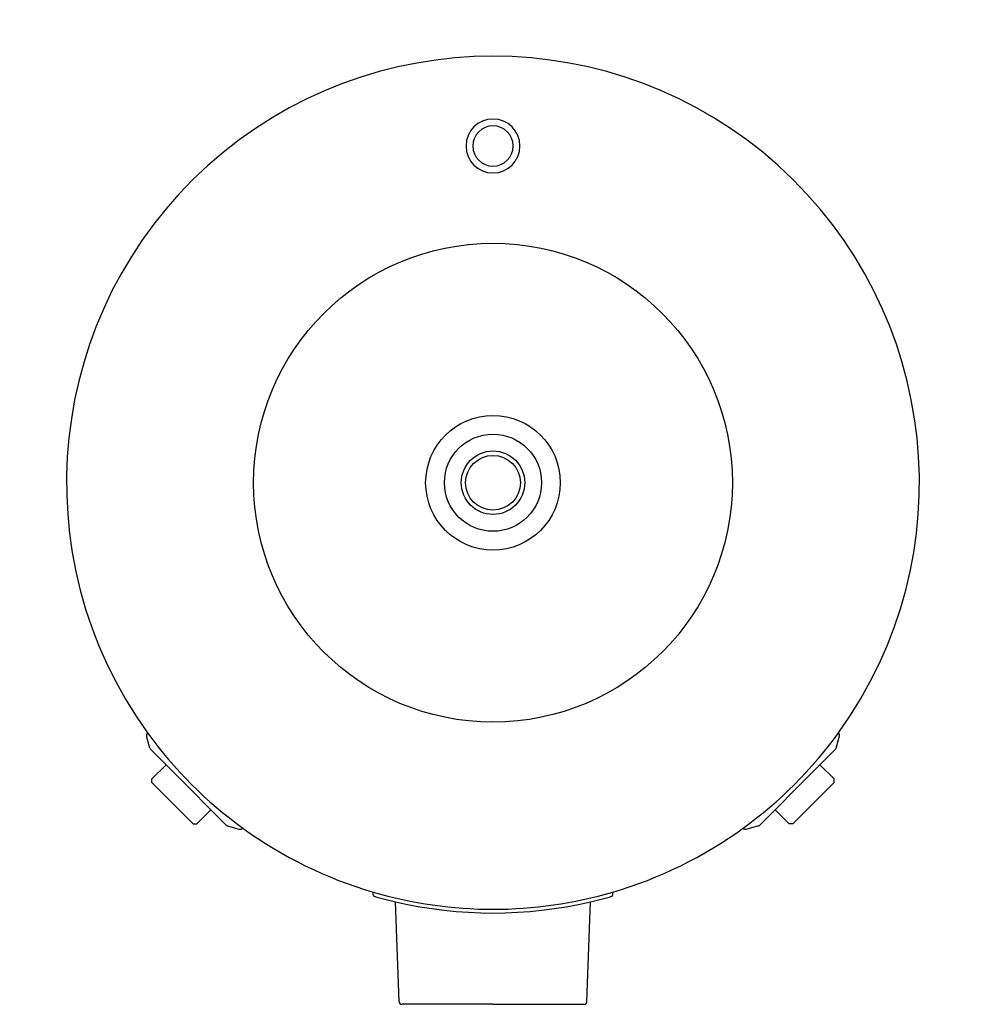
# Model space of a CAD drawing. Units: millimetres. Extents: x -29 to 604, y 0 to 658.
import ezdxf

# ---------------------------------------------------------------- set-up
doc = ezdxf.new("R2010")
doc.units = ezdxf.units.MM
doc.layers.add('VT-200C - TOP', color=2, linetype='Continuous')

# ---------------------------------------------------------------- blocks, each defined once
blk = doc.blocks.new('HVAC_Storage_Enertech_CTC_VT-200C - TOP')
at = {"layer": 'VT-200C - TOP'}
for p, q in [((-229.35, -177.38), (-231.59, -169.01)), ((-231.2, -167.56), (-230.82, -167.18)), ((229.35, -177.38), (231.59, -169.01)), ((231.2, -167.56), (230.82, -167.18)), ((-218.5, -188.51), (-228.96, -178.05)), ((218.5, -188.51), (228.96, -178.05)), ((-227.9, -197.92), (-218.5, -188.51)), ((-203.51, -203.51), (-218.5, -188.51)), ((203.51, -203.51), (218.5, -188.51)), ((227.9, -197.92), (218.5, -188.51)), ((-227.9, -200.32), (-227.9, -197.92)), ((-227.9, -200.32), (-214.11, -214.11)), ((-203.51, -203.51), (-188.51, -218.5)), ((203.51, -203.51), (188.51, -218.5)), ((227.9, -200.32), (214.11, -214.11)), ((227.9, -200.32), (227.9, -197.92)), ((-200.32, -227.9), (-214.11, -214.11)), ((200.32, -227.9), (214.11, -214.11)), ((-197.92, -227.9), (-188.51, -218.5)), ((-188.51, -218.5), (-178.05, -228.96)), ((188.51, -218.5), (178.05, -228.96)), ((197.92, -227.9), (188.51, -218.5)), ((-200.32, -227.9), (-197.92, -227.9)), ((-177.38, -229.35), (-169.01, -231.59)), ((177.38, -229.35), (169.01, -231.59)), ((200.32, -227.9), (197.92, -227.9)), ((-167.56, -231.2), (-167.18, -230.82)), ((167.56, -231.2), (167.18, -230.82)), ((-80.06, -275.37), (-80.06, -273.52)), ((80.06, -275.37), (80.06, -273.52)), ((-62.78, -346.57), (-65.1, -280.03)), ((62.78, -346.57), (65.1, -280.03)), ((0, -348.5), (-60.78, -348.5)), ((0, -348.5), (60.78, -348.5))]:
    blk.add_line(p, q, dxfattribs=at)
for radius in [160, 45, 32.45, 21.2, 18.3]:
    blk.add_circle((0, 0), radius, dxfattribs=at)
for centre, radius, start, end in [((0, 0), 285, 324.08473, 215.92379), ((0, 225), 18, 90, 270), ((0, 225), 13.49, 90, 270), ((0, 225), 18, 270, 90), ((0, 225), 13.49, 270, 90), ((-230.14, -168.62), 1.5, 135, 194.9999), ((0, 0), 285, 215.92379, 234.08473), ((0, 0), 285, 305.91527, 324.08473), ((230.14, -168.62), 1.5, 345.0001, 45), ((-227.9, -176.99), 1.5, 194.9999, 225), ((227.9, -176.99), 1.5, 315, 345.0001), ((-176.99, -227.9), 1.5, 225, 255.0001), ((176.99, -227.9), 1.5, 284.9999, 315), ((-168.62, -230.14), 1.5, 255.0001, 315), ((0, 0), 285, 234.08473, 253.68447), ((0, 0), 285, 286.31553, 305.91527), ((168.62, -230.14), 1.5, 225, 284.9999), ((0, 0), 285, 253.68447, 286.31553), ((-79.06, -275.37), 1, 180, 253.98043), ((79.06, -275.37), 1, 286.01957, 0), ((0, 0), 287.5, 253.98043, 256.91285), ((0, 0), 287.5, 256.91285, 283.08715), ((0, 0), 287.5, 283.08715, 286.01957), ((-60.78, -346.5), 2, 182.00002, 270), ((60.78, -346.5), 2, 270, 357.99998)]:
    blk.add_arc(centre, radius, start, end, dxfattribs=at)

msp = doc.modelspace()

# ---------------------------------------------------------------- block references
msp.add_blockref('HVAC_Storage_Enertech_CTC_VT-200C - TOP', (287.5, 348.5))

doc.saveas('drawing.dxf')
